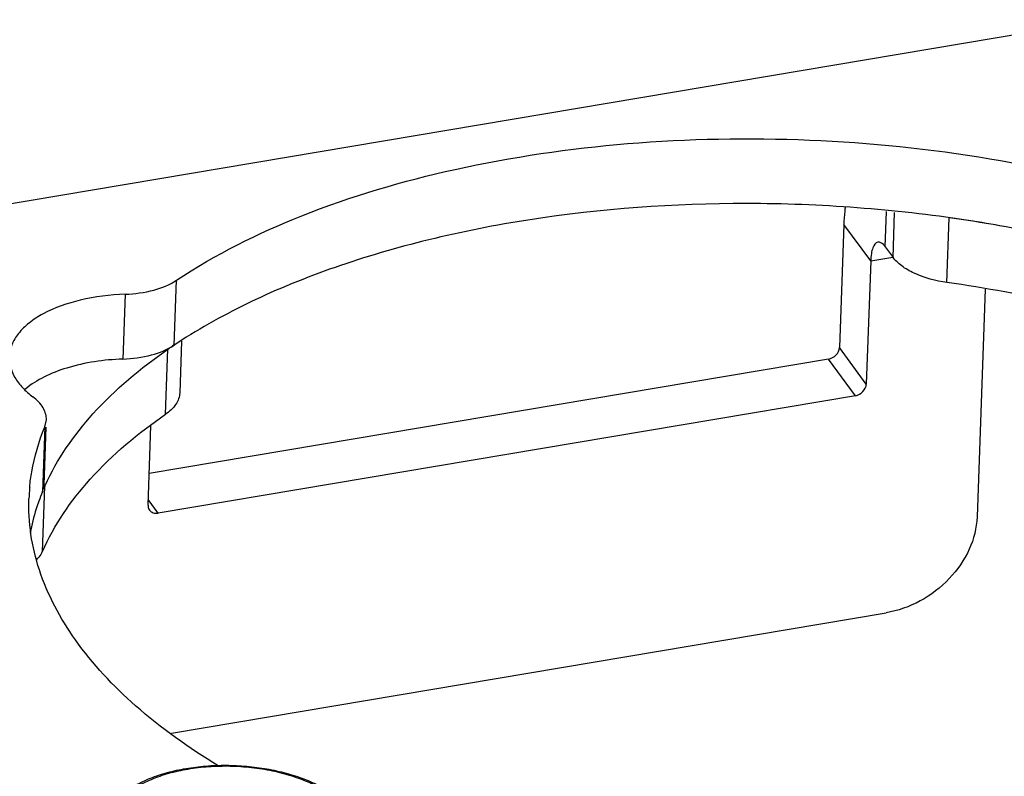
# Model space of a CAD drawing. Units: millimetres. Extents: x 2688 to 3282, y 481 to 901.
# Drawn here: x 2817 to 2843, y 559 to 579 of the extents above; entities that cross this region are included whole.
import ezdxf

# ---------------------------------------------------------------- set-up
doc = ezdxf.new("R2010")
doc.units = ezdxf.units.MM
doc.header["$LTSCALE"] = 65.395
doc.layers.get('0').update_dxf_attribs({"linetype": 'CONTINUOUS', "lineweight": 30})

msp = doc.modelspace()

# ---------------------------------------------------------------- linework, layer by layer
at = {"color": 7, "linetype": 'Continuous'}
for p, q in [((2814.003, 573.371), (2845.534, 578.685)), ((2839.77, 572.658), (2839.804, 573.599)), ((2839.975, 572.38), (2840.017, 573.573)), ((2841.406, 571.711), (2841.467, 573.431)), ((2838.669, 573.254), (2838.553, 569.986)), ((2839.383, 572.283), (2838.669, 573.254)), ((2839.77, 572.658), (2839.975, 572.38)), ((2839.383, 572.283), (2839.974, 572.383)), ((2839.383, 572.283), (2839.267, 569.015)), ((2820.914, 570.052), (2820.975, 571.772)), ((2819.611, 571.401), (2819.55, 569.681)), ((2842.419, 571.533), (2842.204, 565.492)), ((2821.108, 570.16), (2821.059, 568.784)), ((2839.267, 569.015), (2838.553, 569.986)), ((2820.687, 568.22), (2820.748, 569.94)), ((2838.264, 569.681), (2820.25, 566.645)), ((2838.977, 568.71), (2838.264, 569.681)), ((2838.977, 568.71), (2820.491, 565.594)), ((2817.482, 567.88), (2817.524, 568.069)), ((2820.22, 565.805), (2820.295, 567.907)), ((2817.482, 567.88), (2817.421, 566.16)), ((2817.463, 566.348), (2817.517, 567.878)), ((2817.421, 566.16), (2817.463, 566.349)), ((2817.42, 564.579), (2817.481, 566.299)), ((2820.491, 565.594), (2820.225, 565.956)), ((2820.845, 559.756), (2839.793, 562.949))]:
    msp.add_line(p, q, dxfattribs=at)
for centre, radius, start, end in [((2836.272, 536.367), 37.427, 81.2461, 82.0204), ((2836.369, 536.988), 36.799, 79.7361, 81.2487), ((2836.362, 535.656), 36.406, 77.148, 82.0365), ((2829.006, 557.891), 14.607, 122.1472, 123.6389), ((2820.035, 570.98), 1.261, 304.4099, 309.0901), ((2820.15, 570.839), 1.079, 309.0733, 314.5566), ((2818.251, 567.351), 2.001, 129.6065, 130.3856), ((2823.085, 563.815), 6.13, 155.7933, 156.0966), ((2822.27, 565.8), 5.211, 175.7919, 177.9598), ((2822.276, 565.799), 5.217, 174.6342, 175.7918), ((2822.867, 563.907), 5.894, 157.5243, 160.0793), ((2816.899, 566.558), 0.637, 329.8477, 336.0327), ((2816.593, 565.019), 0.942, 314.5657, 317.9935)]:
    msp.add_arc(centre, radius, start, end, dxfattribs=at)
for points, knots in [([(2820.975, 571.772), (2822.011, 572.462), (2824.416, 573.654), (2828.463, 574.842), (2832.995, 575.5), (2837.759, 575.589), (2842.489, 575.105), (2846.921, 574.073), (2850.808, 572.554), (2853.065, 571.165), (2854.016, 570.391)], [0, 0, 0, 0, 0.107551, 0.229924, 0.363201, 0.502085, 0.640666, 0.773065, 0.894091, 1, 1, 1, 1]), ([(2856.985, 564.445), (2856.845, 564.961), (2856.396, 566.005), (2855.335, 567.442), (2853.893, 568.787), (2852.101, 570.016), (2849.995, 571.107), (2847.619, 572.038), (2845.022, 572.791), (2842.258, 573.349), (2839.384, 573.702), (2835.511, 573.886), (2831.676, 573.648), (2828.02, 572.97), (2825.51, 572.27), (2823.244, 571.388), (2821.864, 570.655), (2821.233, 570.259)], [0, 0, 0, 0, 0.040476, 0.084939, 0.134353, 0.189065, 0.248938, 0.313482, 0.381945, 0.453389, 0.526749, 0.600883, 0.746694, 0.81623, 0.88213, 0.943579, 1, 1, 1, 1]), ([(2838.705, 573.711), (2838.701, 573.675), (2838.683, 573.523), (2838.673, 573.37), (2838.669, 573.254)], [0, 0, 0, 0, 0.238255, 1, 1, 1, 1]), ([(2839.574, 572.784), (2839.509, 572.773), (2839.434, 572.645), (2839.396, 572.471), (2839.385, 572.349), (2839.383, 572.283)], [0, 0, 0, 0, 0.35475, 0.642731, 1, 1, 1, 1]), ([(2839.77, 572.658), (2839.755, 572.679), (2839.706, 572.739), (2839.626, 572.793), (2839.574, 572.784)], [0, 0, 0, 0, 0.32923, 1, 1, 1, 1]), ([(2841.406, 571.711), (2841.107, 571.753), (2840.683, 571.862), (2840.213, 572.129), (2840.039, 572.293), (2839.975, 572.38)], [0, 0, 0, 0, 0.561753, 0.799135, 1, 1, 1, 1]), ([(2819.611, 571.401), (2819.868, 571.411), (2820.342, 571.474), (2820.794, 571.651), (2820.975, 571.772)], [0, 0, 0, 0, 0.541705, 1, 1, 1, 1]), ([(2819.611, 571.401), (2819.212, 571.387), (2818.464, 571.294), (2817.604, 570.999), (2817.07, 570.659), (2816.782, 570.382), (2816.595, 570.075), (2816.546, 569.851), (2816.542, 569.744)], [0, 0, 0, 0, 0.318831, 0.59768, 0.716782, 0.821613, 0.914374, 1, 1, 1, 1]), ([(2819.55, 569.681), (2819.807, 569.691), (2820.281, 569.754), (2820.733, 569.931), (2820.914, 570.052)], [0, 0, 0, 0, 0.541707, 1, 1, 1, 1]), ([(2838.264, 569.681), (2838.339, 569.694), (2838.479, 569.769), (2838.55, 569.914), (2838.553, 569.986)], [0, 0, 0, 0, 0.51476, 1, 1, 1, 1]), ([(2816.542, 569.744), (2816.538, 569.651), (2816.562, 569.455), (2816.686, 569.174), (2816.892, 568.908), (2817.068, 568.752), (2817.167, 568.678)], [0, 0, 0, 0, 0.21907, 0.452411, 0.710971, 1, 1, 1, 1]), ([(2817.494, 566.329), (2817.806, 567.022), (2818.757, 568.391), (2820.026, 569.444), (2820.748, 569.94)], [0, 0, 0, 0, 0.464904, 1, 1, 1, 1]), ([(2819.55, 569.681), (2819.05, 569.663), (2818.326, 569.559), (2817.474, 569.233), (2817.122, 569.015), (2816.975, 568.893)], [0, 0, 0, 0, 0.549563, 0.790402, 1, 1, 1, 1]), ([(2838.977, 568.71), (2839.052, 568.723), (2839.192, 568.798), (2839.263, 568.943), (2839.267, 569.015)], [0, 0, 0, 0, 0.51476, 1, 1, 1, 1]), ([(2817.524, 568.069), (2817.526, 568.123), (2817.512, 568.234), (2817.412, 568.459), (2817.272, 568.597), (2817.167, 568.678)], [0, 0, 0, 0, 0.21974, 0.453665, 1, 1, 1, 1]), ([(2821.059, 568.784), (2821.056, 568.679), (2820.969, 568.449), (2820.791, 568.291), (2820.687, 568.219)], [0, 0, 0, 0, 0.453572, 1, 1, 1, 1]), ([(2817.42, 564.579), (2817.73, 565.278), (2818.683, 566.659), (2819.96, 567.721), (2820.687, 568.219)], [0, 0, 0, 0, 0.464674, 1, 1, 1, 1]), ([(2817.082, 566.287), (2817.094, 566.422), (2817.167, 566.966), (2817.324, 567.498), (2817.482, 567.88)], [0, 0, 0, 0, 0.246569, 1, 1, 1, 1]), ([(2822.078, 558.894), (2821.307, 559.361), (2819.919, 560.345), (2818.269, 562.096), (2817.4, 563.719), (2817.087, 565.024), (2817.051, 565.669), (2817.062, 565.985)], [0, 0, 0, 0, 0.297615, 0.558639, 0.788281, 0.895387, 1, 1, 1, 1]), ([(2817.326, 565.915), (2817.301, 565.845), (2817.206, 565.567), (2817.133, 565.282), (2817.092, 565.066)], [0, 0, 0, 0, 0.252726, 1, 1, 1, 1]), ([(2820.22, 565.805), (2820.22, 565.793), (2820.221, 565.747), (2820.238, 565.702), (2820.258, 565.675)], [0, 0, 0, 0, 0.264956, 1, 1, 1, 1]), ([(2820.258, 565.675), (2820.283, 565.642), (2820.358, 565.59), (2820.447, 565.587), (2820.491, 565.594)], [0, 0, 0, 0, 0.478894, 1, 1, 1, 1]), ([(2842.204, 565.492), (2842.193, 565.2), (2842.037, 564.594), (2841.495, 563.815), (2840.724, 563.222), (2840.106, 563.002), (2839.793, 562.949)], [0, 0, 0, 0, 0.23395, 0.486105, 0.746105, 1, 1, 1, 1]), ([(2817.42, 564.579), (2817.412, 564.563), (2817.378, 564.494), (2817.332, 564.432), (2817.293, 564.388)], [0, 0, 0, 0, 0.238314, 1, 1, 1, 1]), ([(2856.533, 562.068), (2855.783, 560.684), (2854.18, 559.237), (2851.998, 557.958), (2850.159, 557.073), (2847.574, 556.171), (2844.188, 555.428), (2840.558, 555.026), (2836.809, 554.979), (2834.295, 555.186), (2833.047, 555.352)], [0, 0, 0, 0, 0.184887, 0.239796, 0.298078, 0.423947, 0.560387, 0.704324, 0.852145, 1, 1, 1, 1]), ([(2818.992, 557.21), (2818.996, 557.264), (2819.011, 557.371), (2819.077, 557.583), (2819.221, 557.836), (2819.474, 558.103), (2819.798, 558.335), (2820.184, 558.531), (2820.623, 558.689), (2821.106, 558.806), (2821.622, 558.881), (2822.158, 558.912), (2822.701, 558.897), (2823.237, 558.839), (2823.752, 558.737), (2824.235, 558.594), (2824.674, 558.414), (2825.058, 558.199), (2825.282, 558.026), (2825.381, 557.935)], [0, 0, 0, 0, 0.02211, 0.044427, 0.090558, 0.140042, 0.194017, 0.252985, 0.316844, 0.385006, 0.456526, 0.53022, 0.60476, 0.678765, 0.750889, 0.819905, 0.884808, 0.944911, 1, 1, 1, 1]), ([(2825.239, 557.971), (2825.139, 558.063), (2824.904, 558.237), (2824.499, 558.451), (2824.03, 558.627), (2823.513, 558.76), (2822.963, 558.847), (2822.396, 558.884), (2821.831, 558.87), (2821.284, 558.807), (2820.772, 558.695), (2820.31, 558.538), (2819.913, 558.341), (2819.637, 558.141), (2819.463, 557.965), (2819.359, 557.831), (2819.28, 557.692), (2819.225, 557.548), (2819.196, 557.402), (2819.193, 557.255), (2819.216, 557.107), (2819.247, 557.011), (2819.267, 556.964)], [0, 0, 0, 0, 0.056456, 0.119599, 0.188715, 0.262597, 0.339715, 0.418344, 0.496672, 0.572904, 0.645367, 0.712623, 0.773606, 0.827805, 0.852451, 0.875599, 0.897462, 0.918336, 0.938595, 0.958665, 0.978998, 1, 1, 1, 1])]:
    msp.add_open_spline(points, degree=3, knots=knots, dxfattribs=at)

doc.saveas('drawing.dxf')
